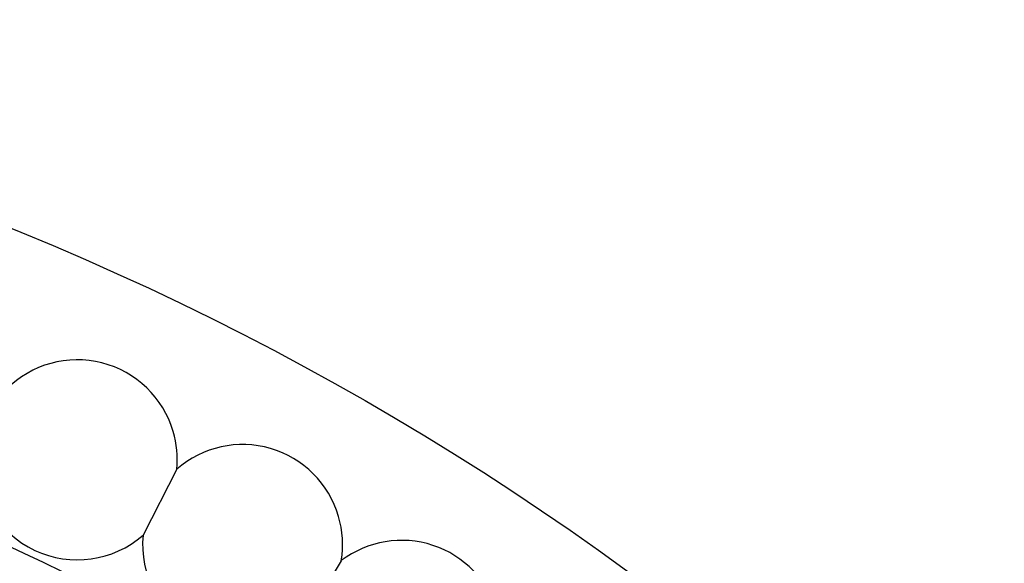
# Model space of a CAD drawing. Units: millimetres. Extents: x 18 to 1436, y 72 to 1488.
# Drawn here: x 596 to 606, y 710 to 715 of the extents above; entities that cross this region are included whole.
import ezdxf

# ---------------------------------------------------------------- set-up
doc = ezdxf.new("R2010")
doc.units = ezdxf.units.MM

msp = doc.modelspace()

# ---------------------------------------------------------------- linework, layer by layer
at = {"color": 7, "linetype": 'Continuous', "lineweight": 25}
for p, q in [((597.898, 710.656), (597.552, 709.979)), ((599.585, 709.717), (599.192, 709.066))]:
    msp.add_line(p, q, dxfattribs=at)
msp.add_circle((585.147, 685.768), 29.5, dxfattribs=at)
for centre, radius, start, end in [((585.147, 685.768), 26.5, 56.0853, 86.1686), ((596.877, 710.752), 1.026, 16.388, 135.0667), ((596.877, 710.752), 1.026, 354.6323, 16.388), ((598.573, 709.883), 1.026, 16.388, 131.1107), ((596.877, 710.752), 1.026, 178.5884, 311.1107), ((598.573, 709.883), 1.026, 350.6763, 16.388), ((598.573, 709.883), 1.026, 174.6323, 307.1547), ((600.205, 708.9), 1.026, 16.388, 127.1547)]:
    msp.add_arc(centre, radius, start, end, dxfattribs=at)

doc.saveas('drawing.dxf')
